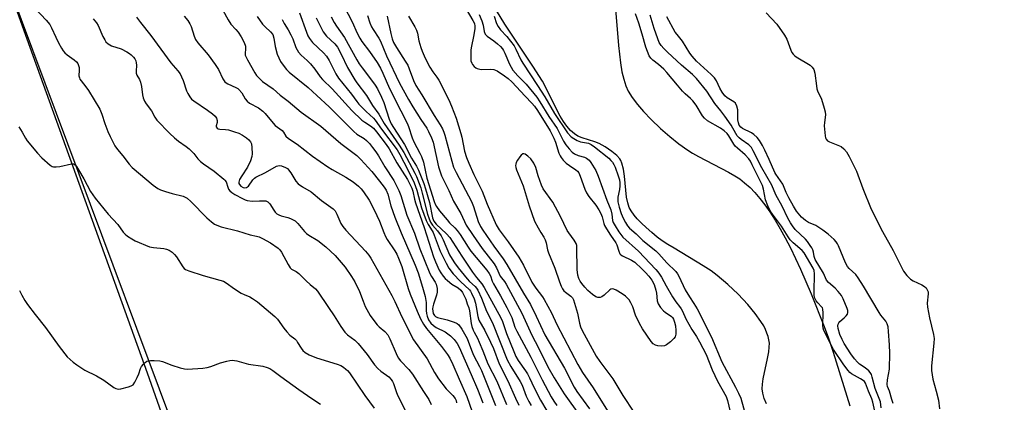
# Model space of a CAD drawing. Units: inches. Extents: x 1201768 to 1207768, y 525456 to 529457.
# Drawn here: x 1206654 to 1207022, y 527128 to 527272 of the extents above; entities that cross this region are included whole.
import ezdxf

# ---------------------------------------------------------------- set-up
doc = ezdxf.new("R2010")
doc.units = ezdxf.units.IN
doc.header["$MEASUREMENT"] = 0
for name, color, linetype in [('HYDRO-Stream Poly Centerlines', 142, 'Continuous'), ('HYDRO-Water Body', 4, 'Continuous'), ('NTRL-Farm Land', 3, 'Continuous'), ('NTRL-Trees', 3, 'Continuous'), ('Undefined', 1, 'Continuous')]:
    doc.layers.add(name, color=color, linetype=linetype)

msp = doc.modelspace()

# ---------------------------------------------------------------- linework, layer by layer
at = {"layer": 'HYDRO-Stream Poly Centerlines'}
for points in [[(1206876.46, 527278.42), (1206877.79, 527261.8), (1206878.55, 527255.32), (1206879.12, 527252.04), (1206879.78, 527249.28), (1206880.6, 527246.79), (1206881.49, 527244.8), (1206882.95, 527242.4), (1206884.88, 527239.83), (1206887.18, 527237.17), (1206890.09, 527234.14), (1206893.54, 527230.86), (1206897.05, 527227.8), (1206900.43, 527225.09), (1206903.75, 527222.69), (1206905.49, 527221.6), (1206907.8, 527220.29), (1206919.01, 527214.43), (1206921.37, 527213.07), (1206923.15, 527211.92), (1206924.99, 527210.52), (1206927.01, 527208.7), (1206928.77, 527206.88), (1206930.71, 527204.63), (1206932.6, 527202.19), (1206934.43, 527199.57), (1206936.41, 527196.5), (1206938.32, 527193.28), (1206940.17, 527189.93), (1206942.12, 527186.16), (1206945.91, 527178.14), (1206949.85, 527168.91), (1206954.69, 527156.68), (1206956.3, 527152.31), (1206958.07, 527147.07), (1206964.38, 527127.07)], [(1206933.18, 527127.72), (1206932.35, 527129.8), (1206931.8, 527131.77), (1206931.58, 527133.34), (1206931.63, 527135.09), (1206931.91, 527137.12), (1206933.52, 527144.67), (1206933.99, 527147.22), (1206934.19, 527148.96), (1206934.23, 527150.51), (1206934.08, 527151.72), (1206933.79, 527152.98), (1206933.35, 527154.26), (1206932.79, 527155.57), (1206932.11, 527156.9), (1206931.1, 527158.58), (1206928.96, 527161.63), (1206926.2, 527164.96), (1206922.6, 527168.76), (1206918.7, 527172.44), (1206914.7, 527175.85), (1206912.47, 527177.52), (1206909.51, 527179.46), (1206898.6, 527185.96), (1206896.23, 527187.43), (1206894.16, 527188.82), (1206892.33, 527190.19), (1206890.29, 527191.85), (1206888.18, 527193.71), (1206886.46, 527195.36), (1206884.87, 527197.05), (1206883.74, 527198.4), (1206882.57, 527200.03), (1206881.88, 527201.28), (1206881.28, 527203), (1206880.87, 527205.08), (1206880.06, 527212.97), (1206879.69, 527215.58), (1206879.1, 527217.84), (1206878.7, 527218.79), (1206878.34, 527219.4), (1206877.24, 527220.66), (1206875.35, 527222.23), (1206872.85, 527223.93), (1206870.59, 527225.18), (1206868.93, 527225.83), (1206864.25, 527227.31), (1206862.59, 527227.98), (1206861.33, 527228.77), (1206859.9, 527230.04), (1206858.54, 527231.63), (1206857.26, 527233.45), (1206856.04, 527235.45), (1206854.89, 527237.56), (1206850.81, 527245.93), (1206849.44, 527248.46), (1206845.83, 527254.17), (1206835.39, 527269.86), (1206832.25, 527275.01)]]:
    msp.add_lwpolyline(points, dxfattribs=at)
at = {"layer": 'HYDRO-Water Body'}
for points in [[(1206876.46, 527278.42), (1206877.79, 527261.8), (1206878.55, 527255.32), (1206879.12, 527252.04), (1206879.78, 527249.28), (1206880.6, 527246.79), (1206881.49, 527244.8), (1206882.95, 527242.4), (1206884.88, 527239.83), (1206887.18, 527237.17), (1206890.09, 527234.14), (1206893.54, 527230.86), (1206897.05, 527227.8), (1206900.43, 527225.09), (1206903.75, 527222.69), (1206905.49, 527221.6), (1206907.8, 527220.29), (1206919.01, 527214.43), (1206921.37, 527213.07), (1206923.15, 527211.92), (1206924.99, 527210.52), (1206927.01, 527208.7), (1206928.77, 527206.88), (1206930.71, 527204.63), (1206932.6, 527202.19), (1206934.43, 527199.57), (1206936.41, 527196.5), (1206938.32, 527193.28), (1206940.17, 527189.93), (1206942.12, 527186.16), (1206945.91, 527178.14), (1206949.85, 527168.91), (1206954.69, 527156.68), (1206956.3, 527152.31), (1206958.07, 527147.07), (1206964.38, 527127.07)], [(1206933.18, 527127.72), (1206932.35, 527129.8), (1206931.8, 527131.77), (1206931.58, 527133.34), (1206931.63, 527135.09), (1206931.91, 527137.12), (1206933.52, 527144.67), (1206933.99, 527147.22), (1206934.19, 527148.96), (1206934.23, 527150.51), (1206934.08, 527151.72), (1206933.79, 527152.98), (1206933.35, 527154.26), (1206932.79, 527155.57), (1206932.11, 527156.9), (1206931.1, 527158.58), (1206928.96, 527161.63), (1206926.2, 527164.96), (1206922.6, 527168.76), (1206918.7, 527172.44), (1206914.7, 527175.85), (1206912.47, 527177.52), (1206909.51, 527179.46), (1206898.6, 527185.96), (1206896.23, 527187.43), (1206894.16, 527188.82), (1206892.33, 527190.19), (1206890.29, 527191.85), (1206888.18, 527193.71), (1206886.46, 527195.36), (1206884.87, 527197.05), (1206883.74, 527198.4), (1206882.57, 527200.03), (1206881.88, 527201.28), (1206881.28, 527203), (1206880.87, 527205.08), (1206880.06, 527212.97), (1206879.69, 527215.58), (1206879.1, 527217.84), (1206878.7, 527218.79), (1206878.34, 527219.4), (1206877.24, 527220.66), (1206875.35, 527222.23), (1206872.85, 527223.93), (1206870.59, 527225.18), (1206868.93, 527225.83), (1206864.25, 527227.31), (1206862.59, 527227.98), (1206861.33, 527228.77), (1206859.9, 527230.04), (1206858.54, 527231.63), (1206857.26, 527233.45), (1206856.04, 527235.45), (1206854.89, 527237.56), (1206850.81, 527245.93), (1206849.44, 527248.46), (1206845.83, 527254.17), (1206835.39, 527269.86), (1206832.25, 527275.01)]]:
    msp.add_lwpolyline(points, dxfattribs=at)
at = {"layer": 'NTRL-Farm Land'}
msp.add_polyline3d([(1206577.25, 527481.1, 0), (1206607.68, 527405.47, 0), (1206634.41, 527326.17, 0), (1206656.66, 527264.3, 0), (1206701.58, 527139.39, 0), (1206742.14, 527024.5, 0), (1206772.63, 526953.68, 0), (1206765.95, 526934.96, 0), (1206763.22, 526913.77, 0), (1206764.59, 526886.44, 0), (1206771.9, 526859.64, 0), (1206779.73, 526832.31, 0), (1206786.73, 526799.66, 0), (1206795.38, 526747.26, 0), (1206815.39, 526686.81, 0), (1206829.74, 526652.51, 0), (1206837.96, 526627.51, 0), (1206839.12, 526606.41, 0), (1206835.06, 526592.52, 0), (1206826.34, 526584.93, 0), (1206798.44, 526576.62, 0), (1206698.83, 526559.7, 0), (1206568.35, 526541.98, 0), (1206425.52, 526521.1, 0)], dxfattribs=at)
at = {"layer": 'NTRL-Trees'}
msp.add_lwpolyline([(1207095.51, 526231.22), (1207004.77, 526530), (1206989.7, 526553.13), (1206951.25, 526571.84), (1206913.3, 526590.32), (1206839.91, 526655.66), (1206809.76, 526784.33), (1206796.69, 526853.69), (1206744.75, 527030.11), (1206607.55, 527397.46), (1206552.56, 527544.69)], dxfattribs=at)
at = {"layer": 'Undefined'}
for points, elevation in [([(1206726.59, 527281.36), (1206731.86, 527271.44), (1206732.95, 527269.82), (1206734.81, 527267.85), (1206735.66, 527266.83), (1206736.78, 527265.09), (1206737.83, 527262.95), (1206738.33, 527261.59), (1206738.41, 527260.8), (1206738.22, 527258.75), (1206738.28, 527258.24), (1206738.46, 527257.72), (1206739.12, 527256.44), (1206741.93, 527251.63), (1206742.56, 527250.65), (1206743.11, 527249.95), (1206743.94, 527249.1), (1206744.72, 527248.45), (1206748.73, 527245.67), (1206751.36, 527243.24), (1206754.31, 527241.05), (1206759.25, 527236.93), (1206766.51, 527231.66), (1206774.04, 527225.25), (1206780.05, 527220.67), (1206781.56, 527219.19), (1206785.62, 527214.72), (1206788.53, 527211.11), (1206790.22, 527208.84), (1206791, 527207.68), (1206791.61, 527206.25), (1206792.75, 527201.89), (1206794.17, 527197.56), (1206796.56, 527191.77), (1206801.84, 527179.61), (1206802.89, 527176.73), (1206804.6, 527171.4), (1206805.57, 527167.99), (1206805.89, 527165.73), (1206805.92, 527162.69), (1206806.03, 527161.62), (1206806.26, 527160.57), (1206806.84, 527159.22), (1206807.63, 527158.01), (1206808.62, 527157.05), (1206809.72, 527156.36), (1206813, 527154.74), (1206815.05, 527153.22), (1206816.43, 527151.89), (1206817.57, 527150.3), (1206818.22, 527149.01), (1206822.75, 527138.78), (1206825.12, 527133.2), (1206827.09, 527128.16)], 274), ([(1206659.92, 527275.63), (1206663.91, 527271.29), (1206665.2, 527269.7), (1206665.89, 527268.45), (1206667.45, 527264.99), (1206668.48, 527262.92), (1206669.55, 527260.88), (1206670.17, 527259.92), (1206670.89, 527259.09), (1206671.68, 527258.33), (1206674.33, 527256.48), (1206675.15, 527255.73), (1206675.67, 527255.1), (1206676.01, 527254.39), (1206676.19, 527253.63), (1206676.26, 527252.57), (1206676.13, 527250.46), (1206676.27, 527249.73), (1206676.48, 527249.26), (1206676.92, 527248.59), (1206678.68, 527246.44), (1206679.7, 527245.06), (1206683.93, 527238.01), (1206684.71, 527236.17), (1206685.75, 527232.7), (1206686.96, 527229.65), (1206687.81, 527227.75), (1206689.6, 527224.35), (1206690.56, 527222.93), (1206692.58, 527220.55), (1206694.93, 527217.5), (1206696.06, 527216.19), (1206703.81, 527209.63), (1206705.6, 527208.36), (1206706.59, 527207.88), (1206708.48, 527207.2), (1206710.95, 527206.42), (1206715.04, 527205.42), (1206715.82, 527205.13), (1206716.53, 527204.73), (1206717.95, 527203.43), (1206723.97, 527197.36), (1206725.66, 527195.83), (1206726.8, 527195.05), (1206728.26, 527194.33), (1206729.3, 527193.97), (1206735.42, 527192.46), (1206740.12, 527191.02), (1206742.5, 527190.57), (1206743.52, 527190.29), (1206744.79, 527189.69), (1206747.76, 527187.96), (1206750.58, 527186.01), (1206751.19, 527185.43), (1206751.86, 527184.49), (1206754.28, 527179.88), (1206755.03, 527178.72), (1206755.64, 527178.2), (1206757.35, 527177.24), (1206758.29, 527176.58), (1206761.13, 527173.74), (1206762.61, 527172.39), (1206764.57, 527170.78), (1206765.35, 527169.94), (1206769.4, 527163.83), (1206771.59, 527160.67), (1206774.04, 527156.66), (1206775.56, 527154.64), (1206776.53, 527153.65), (1206779.21, 527151.55), (1206780.45, 527150.35), (1206783.84, 527146.22), (1206786.64, 527142.34), (1206787.84, 527141), (1206788.93, 527140.02), (1206791.95, 527137.83), (1206792.89, 527136.83), (1206793.32, 527136.15), (1206793.68, 527135.38), (1206794.67, 527132.34), (1206795.23, 527130.99), (1206800.58, 527120.42)], 282), ([(1206775.22, 527276.5), (1206778.24, 527270.68), (1206780.12, 527266.45), (1206781.08, 527264.62), (1206781.89, 527263.39), (1206784.69, 527259.58), (1206787.6, 527255.45), (1206788.89, 527253.33), (1206789.76, 527251.48), (1206792.2, 527245.74), (1206796.41, 527237.38), (1206798.82, 527232.83), (1206799.33, 527231.5), (1206800.66, 527227.27), (1206801.26, 527225.81), (1206803.61, 527221.59), (1206804.22, 527220.33), (1206804.9, 527218.2), (1206806.21, 527212.22), (1206808.97, 527203.54), (1206809.34, 527202.53), (1206809.79, 527201.64), (1206810.91, 527199.98), (1206813.72, 527196.64), (1206814.69, 527195.56), (1206816.65, 527193.64), (1206817.52, 527192.64), (1206818.6, 527191.11), (1206821.59, 527186.37), (1206822.58, 527184.93), (1206828.64, 527177.76), (1206829.51, 527176.59), (1206829.95, 527175.72), (1206830.62, 527173.64), (1206831.05, 527172.63), (1206833.66, 527168.19), (1206836.06, 527163.86), (1206837.34, 527161.35), (1206837.91, 527160.05), (1206839.14, 527156.51), (1206839.85, 527154.92), (1206845.08, 527145.17), (1206849.28, 527136.7), (1206852.72, 527130.38), (1206853.71, 527128.77), (1206854.84, 527127.19)], 262), ([(1206820.54, 527276.04), (1206823.42, 527271.17), (1206823.95, 527270.12), (1206824.17, 527269.15), (1206824.1, 527268.08), (1206823.59, 527265.24), (1206822.82, 527261.66), (1206822.64, 527260.23), (1206822.59, 527256.93), (1206822.68, 527256.1), (1206822.97, 527255.2), (1206823.26, 527254.7), (1206823.82, 527254.03), (1206824.48, 527253.48), (1206824.95, 527253.25), (1206825.99, 527252.95), (1206826.8, 527252.85), (1206830.08, 527253.05), (1206831.21, 527252.94), (1206832.45, 527252.34), (1206835.25, 527250.48), (1206836.61, 527249.48), (1206837.9, 527248.26), (1206842.98, 527242.95), (1206845.47, 527240.24), (1206846.39, 527239.14), (1206847.54, 527237.48), (1206852.24, 527229.98), (1206852.95, 527228.73), (1206853.65, 527227.21), (1206854.26, 527225.65), (1206855.56, 527221.61), (1206855.99, 527220.59), (1206856.38, 527219.89), (1206857.16, 527218.89), (1206858.32, 527217.77), (1206859.47, 527216.91), (1206861.94, 527215.33), (1206862.49, 527214.86), (1206862.95, 527214.26), (1206863.52, 527212.96), (1206865.24, 527208.04), (1206865.81, 527206.73), (1206866.72, 527205.35), (1206869.39, 527202.09), (1206870.46, 527200.42), (1206871.21, 527198.94), (1206871.73, 527197.69), (1206872.34, 527195.31), (1206872.63, 527194.54), (1206873.33, 527193.28), (1206874.88, 527190.83), (1206876.85, 527188.04), (1206877.18, 527187.29), (1206877.92, 527184.88), (1206878.36, 527183.93), (1206878.7, 527183.54), (1206879.38, 527183.09), (1206882.73, 527181.5), (1206883.89, 527180.78), (1206886.56, 527178.34), (1206887.93, 527176.95), (1206889.23, 527175.5), (1206890.28, 527174), (1206891.11, 527172.45), (1206891.82, 527170.32), (1206892.04, 527169.2), (1206892.27, 527166.25), (1206892.63, 527165.2), (1206893.56, 527163.82), (1206894.64, 527162.54), (1206895.24, 527162.05), (1206897.64, 527160.48), (1206898.01, 527160.1), (1206898.43, 527159.41), (1206898.81, 527158.34), (1206899.1, 527156.92), (1206899.24, 527155.24), (1206899.22, 527153.85), (1206898.97, 527152.85), (1206898.55, 527152.19), (1206897.33, 527151.03), (1206895.76, 527149.85), (1206895.01, 527149.53), (1206893.9, 527149.39), (1206892.49, 527149.44), (1206891.72, 527149.67), (1206890.84, 527150.24), (1206890.06, 527151.05), (1206886.81, 527155.89), (1206885.73, 527157.86), (1206884.21, 527160.93), (1206883.17, 527164.04), (1206882.5, 527165.56), (1206881.76, 527166.71), (1206880.42, 527168.09), (1206879.2, 527168.94), (1206876.91, 527170.34), (1206876.15, 527170.72), (1206875.43, 527170.85), (1206874.99, 527170.7), (1206874.57, 527170.41), (1206872.5, 527168.46), (1206871.66, 527167.83), (1206871, 527167.56), (1206870.07, 527167.51), (1206869.34, 527167.78), (1206868.17, 527168.62), (1206866.39, 527170.15), (1206865.21, 527171.43), (1206864.11, 527172.78), (1206863.47, 527173.72), (1206863.03, 527174.69), (1206862.64, 527175.97), (1206862.44, 527178.07), (1206862.31, 527186.14), (1206862.23, 527187.01), (1206861.99, 527187.82), (1206861.28, 527189.01), (1206859.21, 527191.74), (1206858.6, 527192.69), (1206856.18, 527197.91), (1206853.24, 527203.18), (1206849.69, 527208.28), (1206849.11, 527209.59), (1206847.83, 527213.12), (1206846.92, 527216.26), (1206846.2, 527217.78), (1206845, 527219.41), (1206843.99, 527220.43), (1206842.89, 527221.18), (1206842.46, 527221.32), (1206842.05, 527221.26), (1206841.48, 527220.82), (1206840.94, 527220.18), (1206840.08, 527219), (1206839.53, 527218.02), (1206839.41, 527217.5), (1206839.39, 527216.97), (1206839.5, 527216.16), (1206839.71, 527215.34), (1206842.15, 527209.29), (1206844.47, 527201.88), (1206846.44, 527196.15), (1206847.77, 527193.59), (1206848.79, 527191.84), (1206849.91, 527190.16), (1206850.44, 527189.11), (1206850.76, 527187.98), (1206851.3, 527185.35), (1206851.61, 527184.28), (1206853.99, 527178.48), (1206855.74, 527173.42), (1206856.37, 527171.8), (1206856.88, 527170.77), (1206857.35, 527170.09), (1206857.98, 527169.51), (1206860.06, 527168), (1206860.58, 527167.39), (1206860.95, 527166.64), (1206862.55, 527161.73), (1206863.23, 527157.94)], 254), ([(1206681.45, 527271.8), (1206682.74, 527270.33), (1206683.27, 527269.34), (1206685.11, 527265.18), (1206685.76, 527263.93), (1206686.23, 527263.25), (1206687.07, 527262.5), (1206688.28, 527261.75), (1206691.95, 527260.58), (1206693.99, 527259.5), (1206694.96, 527258.88), (1206695.64, 527258.35), (1206696.46, 527257.54), (1206696.98, 527256.87), (1206697.36, 527256.15), (1206697.57, 527255.37), (1206697.6, 527254.5), (1206697.46, 527252.27), (1206697.51, 527251.47), (1206697.77, 527250.77), (1206698.73, 527249.2), (1206699.1, 527248.15), (1206699.47, 527246.5), (1206699.83, 527243.41), (1206700.14, 527242.33), (1206700.67, 527241.03), (1206701.2, 527240.04), (1206703.28, 527237.42), (1206704.49, 527235.06), (1206705.29, 527233.92), (1206710.16, 527228.87), (1206711.83, 527227.32), (1206713.36, 527226.04), (1206716.24, 527224.07), (1206717.38, 527223.15), (1206719.02, 527221.43), (1206720.58, 527219.42), (1206721.55, 527218.46), (1206722.64, 527217.58), (1206726.67, 527214.85), (1206730.32, 527211.85), (1206730.71, 527211.42), (1206731.11, 527210.79), (1206731.74, 527208.83), (1206732.07, 527208.13), (1206732.5, 527207.51), (1206733.23, 527206.83), (1206734.44, 527206.07), (1206737.24, 527204.55), (1206738.27, 527204.06), (1206739.05, 527203.81), (1206740.92, 527203.56), (1206743.67, 527203.76), (1206745.15, 527203.78), (1206745.99, 527203.68), (1206746.74, 527203.34), (1206747.54, 527202.56), (1206749, 527200.18), (1206749.54, 527199.49), (1206750.16, 527198.9), (1206750.89, 527198.47), (1206751.7, 527198.15), (1206754.22, 527197.48), (1206755.25, 527197.11), (1206756.24, 527196.68), (1206756.93, 527196.27), (1206757.99, 527195.27), (1206760.41, 527192.31), (1206761.18, 527191.55), (1206762.05, 527190.93), (1206765.42, 527188.88), (1206768.45, 527186.56), (1206771.92, 527183.31), (1206775.61, 527178.95), (1206778.07, 527175.42), (1206779.22, 527173.43), (1206780.99, 527169.82), (1206782.32, 527166.13), (1206783.11, 527164.2), (1206785, 527160.77), (1206786.34, 527158.89), (1206787.6, 527157.32), (1206788.4, 527156.56), (1206790.49, 527154.84), (1206791.55, 527153.6), (1206792.39, 527152.1), (1206794.73, 527146.57), (1206795.51, 527144.99), (1206796.36, 527143.86), (1206799.4, 527140.61), (1206800.84, 527138.82), (1206804.88, 527132.37), (1206806.94, 527129.36), (1206807.82, 527127.52)], 280), ([(1206697.7, 527272.47), (1206699.12, 527270.42), (1206702.95, 527265.65), (1206710.42, 527255.39), (1206713.04, 527252.37), (1206713.92, 527251.2), (1206714.47, 527250.16), (1206715.04, 527248.79), (1206716.3, 527244.94), (1206716.81, 527243.9), (1206717.57, 527242.66), (1206718.26, 527241.84), (1206719.03, 527241.19), (1206724.22, 527237.72), (1206726.02, 527236.32), (1206727.06, 527235.38), (1206727.52, 527234.73), (1206727.84, 527233.78), (1206727.85, 527233.07), (1206727.41, 527231.77), (1206727.45, 527231.4), (1206727.78, 527230.94), (1206728.14, 527230.72), (1206728.84, 527230.56), (1206730.92, 527230.48), (1206732.04, 527230.29), (1206734.29, 527229.61), (1206735.95, 527229.02), (1206737.27, 527228.33), (1206738.78, 527227.36), (1206739.64, 527226.62), (1206740.28, 527225.78), (1206740.57, 527225.03), (1206740.78, 527223.65), (1206740.92, 527221.38), (1206740.81, 527220.27), (1206740.24, 527218.67), (1206739.17, 527216.34), (1206736.96, 527213.14), (1206736.16, 527211.68), (1206735.89, 527210.71), (1206735.92, 527210.28), (1206736.11, 527209.85), (1206736.62, 527209.27), (1206737.49, 527208.7), (1206738.09, 527208.55), (1206738.74, 527208.67), (1206739.15, 527208.91), (1206739.54, 527209.26), (1206741.16, 527211.6), (1206741.78, 527212.2), (1206742.23, 527212.53), (1206745.81, 527214.3), (1206749.97, 527216.65), (1206750.5, 527216.86), (1206751.03, 527216.97), (1206751.81, 527216.87), (1206753.35, 527216.23), (1206754.05, 527215.78), (1206754.46, 527215.38), (1206755.32, 527214.2), (1206757.19, 527211.14), (1206758.11, 527210.08), (1206759.64, 527208.98), (1206762.89, 527207.16), (1206766.76, 527203.83), (1206770.28, 527201.4), (1206771.11, 527200.7), (1206771.85, 527199.94), (1206772.56, 527198.72), (1206773.98, 527195.31), (1206774.77, 527194.08), (1206775.93, 527192.72), (1206783.21, 527184.88), (1206784.45, 527183.43), (1206785.25, 527182.29), (1206793.08, 527168.36), (1206794.19, 527166.11), (1206796.81, 527160.3), (1206798.85, 527156.4), (1206800.43, 527153.11), (1206801.24, 527151.66), (1206806.35, 527144.57), (1206809.01, 527139.55), (1206810.51, 527137.14), (1206813.39, 527133.41), (1206815.92, 527130.87), (1206816.73, 527129.79), (1206817.09, 527128.99), (1206817.32, 527128.14)], 278), ([(1206715.48, 527272.81), (1206716.84, 527271.24), (1206717.58, 527269.98), (1206718.08, 527268.93), (1206719.14, 527265.31), (1206719.72, 527264.06), (1206720.55, 527262.91), (1206724.37, 527258.34), (1206727.11, 527254.78), (1206728.27, 527252.82), (1206729.91, 527249.34), (1206730.71, 527248.23), (1206731.11, 527247.88), (1206731.78, 527247.48), (1206734.73, 527246.2), (1206735.49, 527245.76), (1206735.91, 527245.42), (1206736.98, 527244.17), (1206738.25, 527241.91), (1206738.97, 527241.03), (1206739.89, 527240.33), (1206743.25, 527238.51), (1206744.84, 527237.35), (1206745.74, 527236.39), (1206748.69, 527232.76), (1206749.54, 527231.97), (1206752.06, 527230.02), (1206752.55, 527229.43), (1206753.48, 527227.97), (1206754.44, 527227.05), (1206757.7, 527224.95), (1206763.44, 527220.43), (1206769.12, 527216.44), (1206770.81, 527215.4), (1206775.92, 527212.58), (1206778.64, 527210.88), (1206780.64, 527209.26), (1206781.62, 527208.24), (1206782.51, 527207.13), (1206784.57, 527203.93), (1206786.48, 527200.33), (1206788.48, 527196.09), (1206790.05, 527191.89), (1206790.71, 527190.4), (1206791.4, 527189.23), (1206794.21, 527184.98), (1206794.91, 527183.75), (1206795.62, 527182.26), (1206796.8, 527179.14), (1206799.25, 527170.91), (1206799.96, 527168.78), (1206802.56, 527162.42), (1206803.84, 527159.59), (1206804.93, 527157.63), (1206806.02, 527156.01), (1206811.62, 527149.27), (1206813.9, 527146.25), (1206814.77, 527144.86), (1206815.91, 527142.47), (1206818.21, 527136.97), (1206821.08, 527130.56), (1206823.16, 527124.83)], 276), ([(1206742.71, 527272.67), (1206744.8, 527269.9), (1206745.77, 527268.84), (1206747.78, 527266.96), (1206748.55, 527265.92), (1206748.97, 527264.65), (1206749.45, 527261.47), (1206750.22, 527258.68), (1206751.53, 527255.91), (1206752.82, 527253.99), (1206753.73, 527252.9), (1206754.73, 527251.93), (1206761.87, 527246.1), (1206765.02, 527243.1), (1206769.71, 527238.9), (1206778.94, 527229.62), (1206780.07, 527228.74), (1206782.69, 527227.05), (1206783.57, 527226.35), (1206784.69, 527225.17), (1206785.91, 527223.68), (1206787.08, 527222.12), (1206788.12, 527220.55), (1206790.48, 527216.45), (1206793.83, 527211.32), (1206795.68, 527207.65), (1206796.46, 527205.67), (1206798.73, 527198.42), (1206801.51, 527191.69), (1206803.56, 527185.75), (1206805.13, 527181.72), (1206807.34, 527176.56), (1206807.98, 527175.42), (1206809.32, 527173.35), (1206809.66, 527172.59), (1206810.01, 527170.94), (1206810.07, 527169.54), (1206809.8, 527168.42), (1206808.63, 527165.1), (1206808.38, 527164.01), (1206808.32, 527163.27), (1206808.38, 527162.45), (1206808.57, 527161.62), (1206808.78, 527161.16), (1206809.05, 527160.79), (1206809.43, 527160.46), (1206810.18, 527160.08), (1206813.76, 527159.18), (1206816, 527158.5), (1206817.07, 527158.09), (1206817.55, 527157.81), (1206818.13, 527157.27), (1206819.29, 527155.71), (1206820.31, 527154.02), (1206821.2, 527152.17), (1206822.85, 527147.82), (1206823.63, 527146.02), (1206825.93, 527141.7), (1206826.63, 527140.24), (1206831.86, 527127.17)], 272), ([(1206758.54, 527274.06), (1206761.17, 527266.79), (1206761.73, 527265.5), (1206762.27, 527264.53), (1206763.47, 527263.04), (1206767.56, 527259.11), (1206768.68, 527257.87), (1206769.72, 527256.27), (1206772.18, 527251.2), (1206773.15, 527249.67), (1206778.04, 527243.64), (1206780.01, 527240.88), (1206780.77, 527239.94), (1206783.5, 527237.17), (1206786.18, 527234.73), (1206786.87, 527233.98), (1206789.17, 527230.59), (1206795.06, 527222.76), (1206796.14, 527221.11), (1206799.12, 527215.33), (1206801.47, 527210.49), (1206802.47, 527207.7), (1206804.22, 527201.06), (1206805.93, 527196.43), (1206806.63, 527194.85), (1206808.19, 527192.52), (1206808.56, 527191.85), (1206811.18, 527184.91), (1206813.35, 527180.35), (1206814.42, 527178.56), (1206816.03, 527176.43), (1206818.73, 527173.54), (1206822.09, 527170.49), (1206822.52, 527169.95), (1206822.94, 527169.21), (1206823.82, 527167.09), (1206824.36, 527165.48), (1206824.67, 527164.05), (1206825.23, 527160.39), (1206825.61, 527159.04), (1206827.91, 527155.21), (1206830.02, 527150.87), (1206831.05, 527148.53), (1206833.22, 527142.7), (1206836.48, 527136.36), (1206839.28, 527129.84), (1206840.54, 527127.3)], 268), ([(1206764.79, 527272.27), (1206767.48, 527266.95), (1206768.68, 527265.38), (1206771.74, 527262.43), (1206772.75, 527261.23), (1206774.18, 527258.64), (1206776.56, 527253.6), (1206779.25, 527249.06), (1206780.06, 527247.87), (1206783.64, 527243.18), (1206785.92, 527239.39), (1206788.28, 527236.15), (1206790.28, 527232.62), (1206795.86, 527224.62), (1206797.56, 527221.8), (1206801.66, 527214.14), (1206802.27, 527212.81), (1206803.31, 527210.17), (1206803.9, 527208.56), (1206804.49, 527206.62), (1206806.46, 527198.7), (1206807.01, 527197.04), (1206807.56, 527195.7), (1206808.26, 527194.6), (1206810.19, 527192.45), (1206811.49, 527190.63), (1206812.24, 527189.14), (1206814.7, 527183.58), (1206815.6, 527181.92), (1206816.52, 527180.52), (1206817.88, 527178.68), (1206821.23, 527174.52), (1206822.14, 527173.54), (1206824.24, 527171.68), (1206824.77, 527171.06), (1206825.22, 527170.33), (1206826.58, 527167.36), (1206828.49, 527162.45), (1206830.69, 527158.11), (1206836.26, 527144.24), (1206837.58, 527141.76), (1206841.13, 527136.17), (1206841.78, 527134.74), (1206843.36, 527130.62), (1206844.31, 527128.65), (1206845.15, 527127.12)], 266), ([(1206770.45, 527272.64), (1206771.53, 527270.45), (1206772.45, 527269.05), (1206775.4, 527264.91), (1206780.04, 527256.44), (1206780.88, 527255.03), (1206782, 527253.45), (1206786.29, 527247.94), (1206786.91, 527247.02), (1206787.71, 527245.62), (1206789.2, 527242.51), (1206790.07, 527240.49), (1206792.08, 527234.34), (1206792.8, 527232.58), (1206793.66, 527231.15), (1206797.87, 527224.83), (1206800.46, 527219.76), (1206802.34, 527216.72), (1206803.1, 527215.16), (1206805.04, 527210.27), (1206805.74, 527208.24), (1206807.13, 527203.07), (1206808.33, 527197.37), (1206808.81, 527196.07), (1206809.65, 527195.04), (1206813.54, 527191.36), (1206814.76, 527189.98), (1206819.28, 527183), (1206823.28, 527177.03), (1206824.74, 527175), (1206826.71, 527172.65), (1206827.65, 527171.3), (1206833.89, 527159.91), (1206834.44, 527158.54), (1206835.96, 527154.13), (1206838.65, 527147.34), (1206839.44, 527145.53), (1206840.37, 527143.98), (1206843.09, 527140.15), (1206843.83, 527138.98), (1206844.58, 527137.5), (1206846.31, 527133.7), (1206848.67, 527129.2), (1206851.06, 527125.09)], 264), ([(1206784.01, 527273.05), (1206784.92, 527270.31), (1206785.55, 527268.83), (1206786.12, 527267.84), (1206788.2, 527264.64), (1206788.83, 527263.48), (1206791.09, 527257.97), (1206795.96, 527247.77), (1206799.35, 527241.67), (1206801, 527238.86), (1206803.91, 527234.21), (1206806.15, 527230.9), (1206806.85, 527229.69), (1206807.97, 527227.31), (1206808.56, 527225.66), (1206810.58, 527216.48), (1206811.11, 527214.61), (1206811.64, 527213.06), (1206814.38, 527207.59), (1206816.14, 527203.58), (1206818.88, 527198.98), (1206820.86, 527194.67), (1206823.45, 527190.73), (1206826.87, 527185.95), (1206831.34, 527180.14), (1206832.23, 527178.71), (1206833.64, 527175.57), (1206834.11, 527174.88), (1206835.18, 527173.59), (1206835.81, 527172.61), (1206841.72, 527161.66), (1206845.48, 527153.42), (1206847.9, 527148.75), (1206851.42, 527141.62), (1206853.74, 527137.44), (1206857.49, 527131.48), (1206863.47, 527123.17)], 260), ([(1206791.3, 527272.9), (1206792.7, 527266.35), (1206793.23, 527264.37), (1206793.72, 527263.04), (1206794.79, 527261.06), (1206798.13, 527255.97), (1206799.02, 527254.48), (1206799.59, 527253.17), (1206801.15, 527248.81), (1206802.05, 527246.92), (1206804.26, 527243.4), (1206808.93, 527235.7), (1206811.22, 527232.16), (1206812.02, 527230.68), (1206812.58, 527229.4), (1206812.93, 527228.29), (1206815.52, 527218.56), (1206816.2, 527216.37), (1206817.17, 527214.32), (1206822.86, 527203.49), (1206823.57, 527201.61), (1206825.43, 527195.96), (1206826.22, 527194.15), (1206827.15, 527192.7), (1206831.24, 527186.82), (1206834.73, 527182.03), (1206836.03, 527179.96), (1206842.34, 527169.15), (1206844.9, 527164.95), (1206847.08, 527160.53), (1206850.25, 527153.56), (1206857.64, 527141.06), (1206861.23, 527133.96), (1206862.24, 527132.42), (1206866.96, 527125.94)], 258), ([(1206799.38, 527272.82), (1206801.72, 527268.9), (1206802.34, 527267.63), (1206802.67, 527266.51), (1206803.23, 527263.67), (1206803.89, 527261.06), (1206804.39, 527259.72), (1206805.53, 527257.14), (1206807.3, 527253.71), (1206808.45, 527252), (1206809.94, 527250), (1206810.65, 527248.86), (1206814.39, 527241.54), (1206815.46, 527239.22), (1206817.14, 527234.66), (1206818.94, 527228.98), (1206819.28, 527227.55), (1206820.28, 527222.35), (1206821, 527219.96), (1206821.85, 527217.88), (1206823.78, 527213.65), (1206826.86, 527207.31), (1206828.69, 527202.5), (1206832.12, 527194.75), (1206833.28, 527192.84), (1206836.59, 527188.38), (1206840.58, 527182.6), (1206842.26, 527179.67), (1206845.46, 527173.26), (1206846.96, 527171.06), (1206849.38, 527167.81), (1206849.99, 527166.85), (1206852.79, 527161.79), (1206854.75, 527157.42), (1206862.59, 527142.45), (1206864.37, 527139.52), (1206868.31, 527133.79), (1206875.64, 527122.13)], 256), ([(1206825.7, 527273.5), (1206826.72, 527271.08), (1206827.23, 527269.5), (1206827.62, 527267.08), (1206828.04, 527266.12), (1206828.77, 527265.34), (1206831.27, 527263.55), (1206832.63, 527262.44), (1206833.68, 527261.45), (1206834.42, 527260.59), (1206834.85, 527259.93), (1206835.32, 527259.03), (1206837.09, 527254.92), (1206838.39, 527252.69), (1206840.18, 527250.45), (1206843.33, 527247.35), (1206847.25, 527242.49), (1206848.42, 527240.76), (1206851.82, 527235.26), (1206854.9, 527230.81), (1206855.46, 527229.81), (1206857.28, 527226.12), (1206858.19, 527224.73), (1206859.35, 527223.19), (1206860.54, 527221.91), (1206861.4, 527221.27), (1206862.73, 527220.66), (1206865.18, 527220.02), (1206865.86, 527219.74), (1206866.85, 527218.97), (1206867.53, 527218.09), (1206869.3, 527215.08), (1206870.26, 527213.02), (1206873.48, 527203.93), (1206874.97, 527200.36), (1206875.36, 527198.76), (1206875.62, 527196.39), (1206875.88, 527195.63), (1206876.56, 527194.33), (1206877.97, 527192.18), (1206879.49, 527190.17), (1206885.37, 527184.85), (1206891.81, 527178.05), (1206892.56, 527177.18), (1206893.17, 527176.31), (1206893.86, 527175.17), (1206895.6, 527171.9), (1206898.01, 527167.77), (1206899.28, 527165.88), (1206900.66, 527164.21), (1206901.24, 527163.37), (1206901.74, 527162.42), (1206903, 527159.54), (1206904.08, 527157.53), (1206905.22, 527155.56), (1206906.98, 527152.92), (1206908.12, 527151.01), (1206910.55, 527146.19), (1206912.91, 527140.53), (1206914.85, 527136.23), (1206918.03, 527130.49), (1206918.54, 527128.97), (1206919.59, 527124.82)], 252), ([(1206976.01, 527126.31), (1206975.73, 527128.46), (1206975.32, 527129.72), (1206973.79, 527133.48), (1206972.71, 527137.72), (1206972.36, 527138.8), (1206971.95, 527139.52), (1206971.37, 527140.12), (1206970.02, 527141.19), (1206967.88, 527142.61), (1206967.16, 527143.31), (1206966.08, 527144.63), (1206964.73, 527146.47), (1206962.21, 527150.36), (1206961.39, 527151.89), (1206960.61, 527153.75), (1206959.93, 527155.9), (1206959.81, 527156.91), (1206959.91, 527157.58), (1206960.22, 527158.14), (1206960.56, 527158.52), (1206962.23, 527159.92), (1206962.99, 527160.68), (1206963.41, 527161.32), (1206963.57, 527161.96), (1206963.52, 527162.68), (1206963.29, 527163.5), (1206961.84, 527167.01), (1206961.15, 527168.26), (1206959.98, 527169.86), (1206958.78, 527171.06), (1206956.36, 527173.14), (1206955.63, 527173.99), (1206954.46, 527176.66), (1206951.37, 527181.83), (1206951.01, 527182.86), (1206950.71, 527184.55), (1206950.49, 527185.35), (1206950.11, 527186.11), (1206949.48, 527187.08), (1206948.46, 527188.5), (1206947.71, 527189.4), (1206943.93, 527193.03), (1206942.89, 527194.32), (1206942.09, 527195.45), (1206941.15, 527197.2), (1206938.97, 527201.71), (1206936.64, 527205.93), (1206935.16, 527209.56), (1206931.37, 527216.07), (1206928.23, 527222.4), (1206927.51, 527223.65), (1206926.53, 527224.71), (1206923.64, 527226.72), (1206923, 527227.27), (1206922.25, 527228.08), (1206921.64, 527228.97), (1206919.91, 527232.05), (1206917.61, 527235.39), (1206916.12, 527237.39), (1206913.79, 527240.17), (1206910.85, 527244.79), (1206907.05, 527249.51), (1206905.52, 527251.02), (1206901.38, 527254.56), (1206896.15, 527259.36), (1206894.72, 527260.78), (1206893.8, 527261.85), (1206893.08, 527263.02), (1206892.51, 527264.33), (1206891.17, 527268.22), (1206889.62, 527273.25)], 252), ([(1206980.47, 527127.87), (1206980.06, 527129.44), (1206979.14, 527132.52), (1206978.46, 527134.29), (1206978.3, 527135.03), (1206978.42, 527136.69), (1206979.1, 527140.68), (1206979.29, 527146.68), (1206979.2, 527149.82), (1206978.81, 527154.86), (1206978.61, 527156.62), (1206978.31, 527157.73), (1206977.73, 527158.71), (1206975.91, 527161), (1206975.24, 527161.97), (1206969.44, 527171.76), (1206967.38, 527174.97), (1206966.5, 527176.11), (1206964.07, 527178.4), (1206963.4, 527179.22), (1206962.75, 527180.54), (1206960.09, 527186.87), (1206959.7, 527187.67), (1206959.22, 527188.4), (1206958.42, 527189.24), (1206956.25, 527191.22), (1206954.19, 527192.81), (1206951.55, 527194.5), (1206948.82, 527195.64), (1206947.73, 527196.33), (1206946.31, 527197.62), (1206944.43, 527199.85), (1206943.23, 527201.7), (1206941.48, 527204.91), (1206940.53, 527206.91), (1206939.25, 527210), (1206938.46, 527211.21), (1206936.64, 527213.68), (1206936.23, 527214.38), (1206934.16, 527219.19), (1206932.56, 527222.65), (1206931.67, 527224.39), (1206930.52, 527226.29), (1206929.68, 527227.39), (1206928.49, 527228.52), (1206927.53, 527229.12), (1206924.24, 527230.78), (1206923.6, 527231.27), (1206922.98, 527232.1), (1206922.66, 527232.86), (1206922.43, 527233.99), (1206922.47, 527236.92), (1206922.39, 527237.8), (1206922.02, 527239.22), (1206921.55, 527240.25), (1206920.98, 527240.83), (1206918.48, 527242.23), (1206917.55, 527242.98), (1206916.6, 527244.37), (1206915.78, 527245.88), (1206914.45, 527248.66), (1206913.68, 527249.81), (1206912.46, 527251.05), (1206907.01, 527255.94), (1206905.32, 527257.84), (1206904.5, 527259.02), (1206901.82, 527263.48), (1206899.71, 527265.92), (1206899, 527266.86), (1206895.87, 527272.56)], 254), ([(1206933.03, 527274.14), (1206937.06, 527269.83), (1206939.89, 527265.77), (1206940.73, 527264.24), (1206942.32, 527260.08), (1206942.69, 527259.29), (1206943.1, 527258.68), (1206943.6, 527258.17), (1206944.29, 527257.67), (1206949.48, 527254.47), (1206950.28, 527253.73), (1206950.84, 527252.85), (1206951.19, 527251.47), (1206951.8, 527246.83), (1206952.01, 527245.69), (1206952.29, 527244.89), (1206953.67, 527241.73), (1206954.77, 527238.46), (1206955.15, 527237.09), (1206955.22, 527235.95), (1206954.83, 527233.02), (1206954.78, 527231.85), (1206955.13, 527228.07), (1206955.28, 527227.25), (1206955.46, 527226.75), (1206955.97, 527226.18), (1206956.7, 527225.76), (1206961.06, 527224.05), (1206962.13, 527223.16), (1206963.05, 527222.09), (1206964.05, 527220.32), (1206966.81, 527214.84), (1206969.12, 527208.29), (1206972.31, 527200.61), (1206976.56, 527192.26), (1206980.55, 527185.19), (1206984.42, 527177.45), (1206985.63, 527175.83), (1206987.03, 527174.4), (1206988.01, 527173.79), (1206991.18, 527172.26), (1206992.19, 527171.7), (1206992.83, 527171.16), (1206993.41, 527170.21), (1206993.57, 527169.71), (1206993.64, 527168.9), (1206993.28, 527165.4), (1206993.34, 527163.96), (1206994.06, 527159.97), (1206995.6, 527153.66), (1206995.84, 527152.21), (1206995.76, 527150.49), (1206994.81, 527142.04), (1206994.8, 527140.29), (1206995.38, 527136.95), (1206996.6, 527132.49), (1206997.42, 527129.1), (1206997.86, 527125.86)], 254), ([(1206752.04, 527271.59), (1206752.81, 527270.05), (1206754.31, 527267.73), (1206755.31, 527265.91), (1206756.07, 527264.3), (1206757.23, 527261.15), (1206758.26, 527259.4), (1206759.17, 527258.28), (1206761.47, 527256.21), (1206762.71, 527254.94), (1206764.26, 527252.95), (1206766.26, 527250.13), (1206767.12, 527249.1), (1206770.78, 527245.69), (1206778.17, 527237.59), (1206781.86, 527233.96), (1206782.99, 527233.14), (1206785.18, 527231.86), (1206786.2, 527230.98), (1206787.37, 527229.57), (1206791.03, 527224.82), (1206792.13, 527223.25), (1206795.01, 527217.96), (1206798.92, 527211.69), (1206800.54, 527208.53), (1206800.93, 527207.41), (1206801.62, 527204.33), (1206802, 527203), (1206805.15, 527193.73), (1206808.7, 527182.79), (1206809.41, 527180.87), (1206810.84, 527177.74), (1206811.43, 527176.75), (1206812.29, 527175.57), (1206813.05, 527174.68), (1206813.9, 527173.86), (1206815.5, 527172.54), (1206817.92, 527171.16), (1206818.91, 527170.36), (1206819.55, 527169.47), (1206820.31, 527167.99), (1206820.74, 527166.96), (1206821.27, 527165.18), (1206821.84, 527163.68), (1206822.07, 527162.53), (1206822.77, 527157.81), (1206823.05, 527156.69), (1206823.52, 527155.33), (1206823.88, 527154.54), (1206825.06, 527152.38), (1206825.78, 527150.79), (1206827.15, 527147.58), (1206829.02, 527142.74), (1206832.41, 527136.26), (1206835.97, 527127.57)], 270), ([(1206653.69, 527231.48), (1206654.9, 527229.49), (1206656.1, 527227.18), (1206656.71, 527226.19), (1206660.62, 527221.52), (1206662.24, 527219.82), (1206665.35, 527217.07), (1206666.06, 527216.62), (1206666.56, 527216.46), (1206667.63, 527216.45), (1206669.02, 527216.62), (1206673.35, 527217.57), (1206674.14, 527217.52), (1206674.72, 527217.17), (1206675.23, 527216.58), (1206676, 527215.38), (1206677.96, 527211.96), (1206680.5, 527207.24), (1206682.17, 527204.74), (1206687.01, 527198.73), (1206690.61, 527194.84), (1206692.71, 527192), (1206693.46, 527191.2), (1206694.29, 527190.53), (1206695.95, 527189.49), (1206697.19, 527188.81), (1206702.49, 527186.58), (1206704.01, 527186.22), (1206707.8, 527185.93), (1206708.85, 527185.65), (1206709.82, 527185.23), (1206710.92, 527184.52), (1206711.89, 527183.62), (1206712.56, 527182.73), (1206714.91, 527179.06), (1206715.47, 527178.4), (1206715.91, 527178.06), (1206717.23, 527177.48), (1206722.58, 527175.73), (1206728.78, 527174.06), (1206730.16, 527173.62), (1206731.17, 527173.07), (1206734.27, 527170.86), (1206736.79, 527169.24), (1206737.84, 527168.68), (1206740.03, 527167.75), (1206741.06, 527167.22), (1206742.86, 527165.88), (1206749.37, 527160.48), (1206750.29, 527159.42), (1206752.7, 527156.07), (1206753.8, 527154.72), (1206754.98, 527153.5), (1206756.8, 527152.07), (1206757.4, 527151.46), (1206757.88, 527150.77), (1206759.18, 527148.56), (1206759.87, 527147.74), (1206760.65, 527147), (1206762.15, 527146.12), (1206764.89, 527144.94), (1206772.62, 527142.59), (1206773.99, 527142.09), (1206775.01, 527141.51), (1206775.94, 527140.79), (1206776.55, 527140.2), (1206777.21, 527139.39), (1206783.06, 527130.9), (1206786.49, 527126.16)], 284), ([(1206653.87, 527170.21), (1206654.77, 527168.38), (1206655.89, 527166.43), (1206656.88, 527164.97), (1206659.75, 527161.14), (1206663.68, 527156.3), (1206668.7, 527149.18), (1206671.78, 527145.41), (1206673.94, 527143.33), (1206675.37, 527142.3), (1206678.31, 527140.38), (1206682.66, 527138.21), (1206685.44, 527136.64), (1206689.15, 527133.82), (1206689.93, 527133.45), (1206690.73, 527133.29), (1206691.84, 527133.42), (1206694.65, 527134.11), (1206695.7, 527134.48), (1206696.35, 527134.93), (1206696.98, 527135.83), (1206697.89, 527137.62), (1206698.46, 527138.94), (1206699.17, 527140.97), (1206699.57, 527141.7), (1206700.26, 527142.61), (1206700.84, 527143.22), (1206701.5, 527143.69), (1206702.01, 527143.86), (1206702.85, 527143.97), (1206704.3, 527144.01), (1206706.32, 527143.9), (1206707.41, 527143.59), (1206710.9, 527142.26), (1206713.95, 527141.29), (1206715.62, 527140.83), (1206716.73, 527140.72), (1206722.42, 527141.16), (1206724.07, 527141.37), (1206725.45, 527141.75), (1206729.07, 527143.17), (1206731.37, 527143.77), (1206732.54, 527144), (1206733.41, 527144.09), (1206735.11, 527143.87), (1206739.45, 527142.65), (1206744.91, 527141.82), (1206746.5, 527141.38), (1206747.49, 527140.96), (1206748.58, 527140.26), (1206751.54, 527137.98), (1206758.33, 527133.08), (1206763.14, 527129.74), (1206766.4, 527127.64)], 286), ([(1206904.32, 527167.75), (1206906.06, 527165.35), (1206907.2, 527163.35), (1206912.59, 527152.67), (1206916.5, 527143.49), (1206921.6, 527133.98), (1206922.72, 527131.72), (1206923.53, 527129.87), (1206923.98, 527128.54), (1206926.72, 527118.6)], 250), ([(1206863.23, 527157.94), (1206863.69, 527156.57), (1206864.29, 527155.24), (1206869.45, 527145.61), (1206870.82, 527143.66), (1206875.74, 527137.17), (1206879.51, 527130.87), (1206883.53, 527124.67)], 254)]:
    msp.add_lwpolyline(points, dxfattribs=dict(at, elevation=elevation))
for points in [[(1206831.35, 527272.86, 250), (1206832.23, 527270.13, 250), (1206832.87, 527268.91, 250), (1206833.77, 527267.76, 250), (1206836.08, 527265.27, 250), (1206838.78, 527261.78, 250), (1206839.49, 527260.49, 250), (1206841.33, 527256.46, 250), (1206842.03, 527255.23, 250), (1206847.57, 527246.87, 250), (1206850.25, 527242.6, 250), (1206853.88, 527236.45, 250), (1206858.82, 527229.15, 250), (1206860.16, 527227.69, 250), (1206861.1, 527227.03, 250), (1206862.36, 527226.34, 250), (1206863.62, 527225.84, 250), (1206866.61, 527225.32, 250), (1206867.63, 527224.86, 250), (1206868.82, 527223.99, 250), (1206874.17, 527219.68, 250), (1206875.02, 527218.88, 250), (1206875.54, 527218.23, 250), (1206876.09, 527217.28, 250), (1206876.53, 527216.28, 250), (1206877.71, 527213.08, 250), (1206878.17, 527211.56, 250), (1206878.34, 527210.44, 250), (1206878.33, 527209.33, 250), (1206878.16, 527207.97, 250), (1206877.63, 527205.14, 250), (1206877.58, 527204.11, 250), (1206877.64, 527203.31, 250), (1206878.08, 527201.39, 250), (1206878.85, 527199.04, 250), (1206879.62, 527197.21, 250), (1206880.44, 527195.65, 250), (1206881.21, 527194.39, 250), (1206881.95, 527193.5, 250), (1206884.44, 527191.41, 250), (1206886.95, 527188.95, 250), (1206891.78, 527185.08, 250), (1206892.93, 527183.91, 250), (1206895.95, 527180.51, 250), (1206899.25, 527177.29, 250), (1206899.9, 527176.42, 250), (1206900.44, 527175.48, 250), (1206902.81, 527170.4, 250), (1206904.32, 527167.75, 250)], [(1206973.66, 527125.08, 250), (1206972.96, 527128.35, 250), (1206972.52, 527129.65, 250), (1206971.26, 527132.54, 250), (1206970.18, 527135.45, 250), (1206969.79, 527136.09, 250), (1206969.29, 527136.56, 250), (1206968.3, 527137.18, 250), (1206964.9, 527139.02, 250), (1206964.26, 527139.53, 250), (1206963.66, 527140.22, 250), (1206962.04, 527142.42, 250), (1206958.25, 527148.07, 250), (1206957.41, 527149.57, 250), (1206954.59, 527155.26, 250), (1206954.34, 527156.03, 250), (1206954.22, 527157.06, 250), (1206954.41, 527161.87, 250), (1206954.25, 527163.16, 250), (1206954.04, 527163.63, 250), (1206953.72, 527164.07, 250), (1206952.36, 527165.51, 250), (1206951.7, 527166.36, 250), (1206951.25, 527167.28, 250), (1206951.01, 527168.28, 250), (1206950.93, 527169.69, 250), (1206951.06, 527176.47, 250), (1206950.94, 527177.64, 250), (1206950.65, 527178.49, 250), (1206947.22, 527184.29, 250), (1206946.46, 527185.14, 250), (1206943.11, 527188.05, 250), (1206942.06, 527189.14, 250), (1206941.25, 527190.29, 250), (1206938.73, 527194.28, 250), (1206935.35, 527198.79, 250), (1206934.52, 527200.03, 250), (1206933.64, 527201.9, 250), (1206932.79, 527204.12, 250), (1206932.07, 527208.1, 250), (1206931.64, 527209.41, 250), (1206927.83, 527217.25, 250), (1206927.16, 527218.53, 250), (1206926.58, 527219.44, 250), (1206925.2, 527220.91, 250), (1206922.31, 527223.4, 250), (1206921.48, 527224.21, 250), (1206920.98, 527224.88, 250), (1206919.07, 527228.06, 250), (1206918.42, 527228.87, 250), (1206917.39, 527229.92, 250), (1206915.99, 527230.95, 250), (1206911.14, 527233.7, 250), (1206909.94, 527234.67, 250), (1206909.26, 527235.56, 250), (1206906.84, 527239.54, 250), (1206905.68, 527241.1, 250), (1206904.75, 527242.04, 250), (1206902.77, 527243.75, 250), (1206901.76, 527244.79, 250), (1206899.83, 527246.96, 250), (1206895.92, 527251.72, 250), (1206894.74, 527253.02, 250), (1206892.81, 527254.81, 250), (1206890.72, 527256.41, 250), (1206889.91, 527257.16, 250), (1206889.32, 527258, 250), (1206888.64, 527259.62, 250), (1206888.09, 527261.29, 250), (1206886.73, 527266.11, 250), (1206885.46, 527270.25, 250), (1206884.18, 527273.67, 250)]]:
    msp.add_polyline3d(points, dxfattribs=at)

doc.saveas('drawing.dxf')
